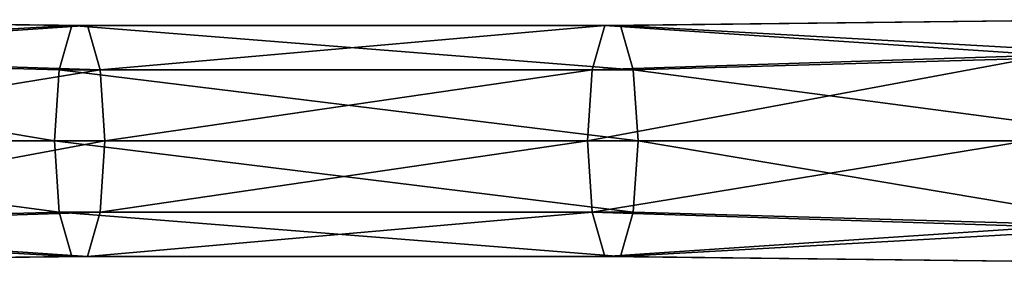
# Model space of a CAD drawing. Units: millimetres. Extents: x -161 to 152, y -210 to 10.
# Drawn here: x 52 to 102, y -136 to -124 of the extents above; entities that cross this region are included whole.
import ezdxf

# ---------------------------------------------------------------- set-up
doc = ezdxf.new("R2010")
doc.units = ezdxf.units.MM
doc.header["$LTSCALE"] = 41.718519
doc.layers.add('337', color=7, linetype='CONTINUOUS')
doc.layers.add('338', color=7, linetype='CONTINUOUS')

msp = doc.modelspace()

# ---------------------------------------------------------------- linework, layer by layer
at = {"layer": '337', "linetype": 'Continuous'}
for points in [[(27.727, -134.666, -466.016), (26.662, -130.3, -467.477), (54, -133.93, -478.421), (27.727, -134.666, -466.016)], [(54, -133.93, -478.421), (26.662, -130.3, -467.477), (53.754, -130.3, -479.574), (54, -133.93, -478.421)], [(33.937, -130.3, -457.498), (32.871, -134.666, -458.959), (56.328, -130.3, -467.495), (33.937, -130.3, -457.498)], [(56.328, -130.3, -467.495), (32.871, -134.666, -458.959), (56.082, -133.93, -468.649), (56.328, -130.3, -467.495)], [(54, -133.93, -478.421), (53.754, -130.3, -479.574), (83.207, -133.93, -478.415), (54, -133.93, -478.421)], [(83.207, -133.93, -478.415), (53.754, -130.3, -479.574), (83.453, -130.3, -479.568), (83.207, -133.93, -478.415)], [(56.328, -130.3, -467.495), (56.082, -133.93, -468.649), (80.874, -130.3, -467.49), (56.328, -130.3, -467.495)], [(80.874, -130.3, -467.49), (56.082, -133.93, -468.649), (81.12, -133.93, -468.644), (80.874, -130.3, -467.49)], [(80.874, -130.3, -467.49), (81.12, -133.93, -468.644), (103.241, -130.3, -457.498), (80.874, -130.3, -467.49)], [(103.241, -130.3, -457.498), (81.12, -133.93, -468.644), (104.307, -134.666, -458.959), (103.241, -130.3, -457.498)], [(83.207, -133.93, -478.415), (83.453, -130.3, -479.568), (109.451, -134.666, -466.016), (83.207, -133.93, -478.415)], [(109.451, -134.666, -466.016), (83.453, -130.3, -479.568), (110.516, -130.3, -467.477), (109.451, -134.666, -466.016)], [(54.643, -136.173, -475.401), (27.727, -134.666, -466.016), (54, -133.93, -478.421), (54.643, -136.173, -475.401)], [(56.082, -133.93, -468.649), (32.871, -134.666, -458.959), (55.439, -136.173, -471.668), (56.082, -133.93, -468.649)], [(54.643, -136.173, -475.401), (54, -133.93, -478.421), (82.562, -136.173, -475.395), (54.643, -136.173, -475.401)], [(82.562, -136.173, -475.395), (54, -133.93, -478.421), (83.207, -133.93, -478.415), (82.562, -136.173, -475.395)], [(56.082, -133.93, -468.649), (55.439, -136.173, -471.668), (81.12, -133.93, -468.644), (56.082, -133.93, -468.649)], [(81.12, -133.93, -468.644), (55.439, -136.173, -471.668), (81.765, -136.173, -471.663), (81.12, -133.93, -468.644)], [(81.12, -133.93, -468.644), (81.765, -136.173, -471.663), (104.307, -134.666, -458.959), (81.12, -133.93, -468.644)], [(82.562, -136.173, -475.395), (83.207, -133.93, -478.415), (109.451, -134.666, -466.016), (82.562, -136.173, -475.395)], [(30.299, -136.475, -462.488), (27.727, -134.666, -466.016), (54.643, -136.173, -475.401), (30.299, -136.475, -462.488)], [(32.871, -134.666, -458.959), (30.299, -136.475, -462.488), (55.439, -136.173, -471.668), (32.871, -134.666, -458.959)], [(104.307, -134.666, -458.959), (81.765, -136.173, -471.663), (106.879, -136.475, -462.488), (104.307, -134.666, -458.959)], [(106.879, -136.475, -462.488), (82.562, -136.173, -475.395), (109.451, -134.666, -466.016), (106.879, -136.475, -462.488)], [(55.439, -136.173, -471.668), (30.299, -136.475, -462.488), (54.643, -136.173, -475.401), (55.439, -136.173, -471.668)], [(55.439, -136.173, -471.668), (54.643, -136.173, -475.401), (81.765, -136.173, -471.663), (55.439, -136.173, -471.668)], [(81.765, -136.173, -471.663), (54.643, -136.173, -475.401), (82.562, -136.173, -475.395), (81.765, -136.173, -471.663)], [(81.765, -136.173, -471.663), (82.562, -136.173, -475.395), (106.879, -136.475, -462.488), (81.765, -136.173, -471.663)]]:
    msp.add_3dface(points, dxfattribs=at)
at = {"layer": '338', "linetype": 'Continuous'}
for points in [[(27.727, -125.934, -466.016), (30.299, -124.125, -462.488), (54.643, -124.427, -475.401), (27.727, -125.934, -466.016)], [(30.299, -124.125, -462.488), (32.871, -125.934, -458.959), (55.439, -124.427, -471.668), (30.299, -124.125, -462.488)], [(54.643, -124.427, -475.401), (30.299, -124.125, -462.488), (55.439, -124.427, -471.668), (54.643, -124.427, -475.401)], [(82.562, -124.427, -475.395), (81.765, -124.427, -471.663), (106.879, -124.125, -462.488), (82.562, -124.427, -475.395)], [(106.879, -124.125, -462.488), (81.765, -124.427, -471.663), (104.307, -125.934, -458.959), (106.879, -124.125, -462.488)], [(109.451, -125.934, -466.016), (82.562, -124.427, -475.395), (106.879, -124.125, -462.488), (109.451, -125.934, -466.016)], [(54, -126.67, -478.421), (27.727, -125.934, -466.016), (54.643, -124.427, -475.401), (54, -126.67, -478.421)], [(55.439, -124.427, -471.668), (32.871, -125.934, -458.959), (56.082, -126.67, -468.649), (55.439, -124.427, -471.668)], [(54, -126.67, -478.421), (54.643, -124.427, -475.401), (83.207, -126.67, -478.415), (54, -126.67, -478.421)], [(54.643, -124.427, -475.401), (55.439, -124.427, -471.668), (82.562, -124.427, -475.395), (54.643, -124.427, -475.401)], [(83.207, -126.67, -478.415), (54.643, -124.427, -475.401), (82.562, -124.427, -475.395), (83.207, -126.67, -478.415)], [(55.439, -124.427, -471.668), (56.082, -126.67, -468.649), (81.765, -124.427, -471.663), (55.439, -124.427, -471.668)], [(82.562, -124.427, -475.395), (55.439, -124.427, -471.668), (81.765, -124.427, -471.663), (82.562, -124.427, -475.395)], [(81.765, -124.427, -471.663), (56.082, -126.67, -468.649), (81.12, -126.67, -468.644), (81.765, -124.427, -471.663)], [(81.765, -124.427, -471.663), (81.12, -126.67, -468.644), (104.307, -125.934, -458.959), (81.765, -124.427, -471.663)], [(83.207, -126.67, -478.415), (82.562, -124.427, -475.395), (109.451, -125.934, -466.016), (83.207, -126.67, -478.415)], [(26.662, -130.3, -467.477), (27.727, -125.934, -466.016), (53.754, -130.3, -479.574), (26.662, -130.3, -467.477)], [(53.754, -130.3, -479.574), (27.727, -125.934, -466.016), (54, -126.67, -478.421), (53.754, -130.3, -479.574)], [(32.871, -125.934, -458.959), (33.937, -130.3, -457.498), (56.082, -126.67, -468.649), (32.871, -125.934, -458.959)], [(80.874, -130.3, -467.49), (103.241, -130.3, -457.498), (104.307, -125.934, -458.959), (80.874, -130.3, -467.49)], [(81.12, -126.67, -468.644), (80.874, -130.3, -467.49), (104.307, -125.934, -458.959), (81.12, -126.67, -468.644)], [(110.516, -130.3, -467.477), (83.207, -126.67, -478.415), (109.451, -125.934, -466.016), (110.516, -130.3, -467.477)], [(33.937, -130.3, -457.498), (56.328, -130.3, -467.495), (56.082, -126.67, -468.649), (33.937, -130.3, -457.498)], [(83.453, -130.3, -479.568), (53.754, -130.3, -479.574), (54, -126.67, -478.421), (83.453, -130.3, -479.568)], [(83.453, -130.3, -479.568), (54, -126.67, -478.421), (83.207, -126.67, -478.415), (83.453, -130.3, -479.568)], [(56.082, -126.67, -468.649), (56.328, -130.3, -467.495), (81.12, -126.67, -468.644), (56.082, -126.67, -468.649)], [(56.328, -130.3, -467.495), (80.874, -130.3, -467.49), (81.12, -126.67, -468.644), (56.328, -130.3, -467.495)], [(110.516, -130.3, -467.477), (83.453, -130.3, -479.568), (83.207, -126.67, -478.415), (110.516, -130.3, -467.477)]]:
    msp.add_3dface(points, dxfattribs=at)

doc.saveas('drawing.dxf')
